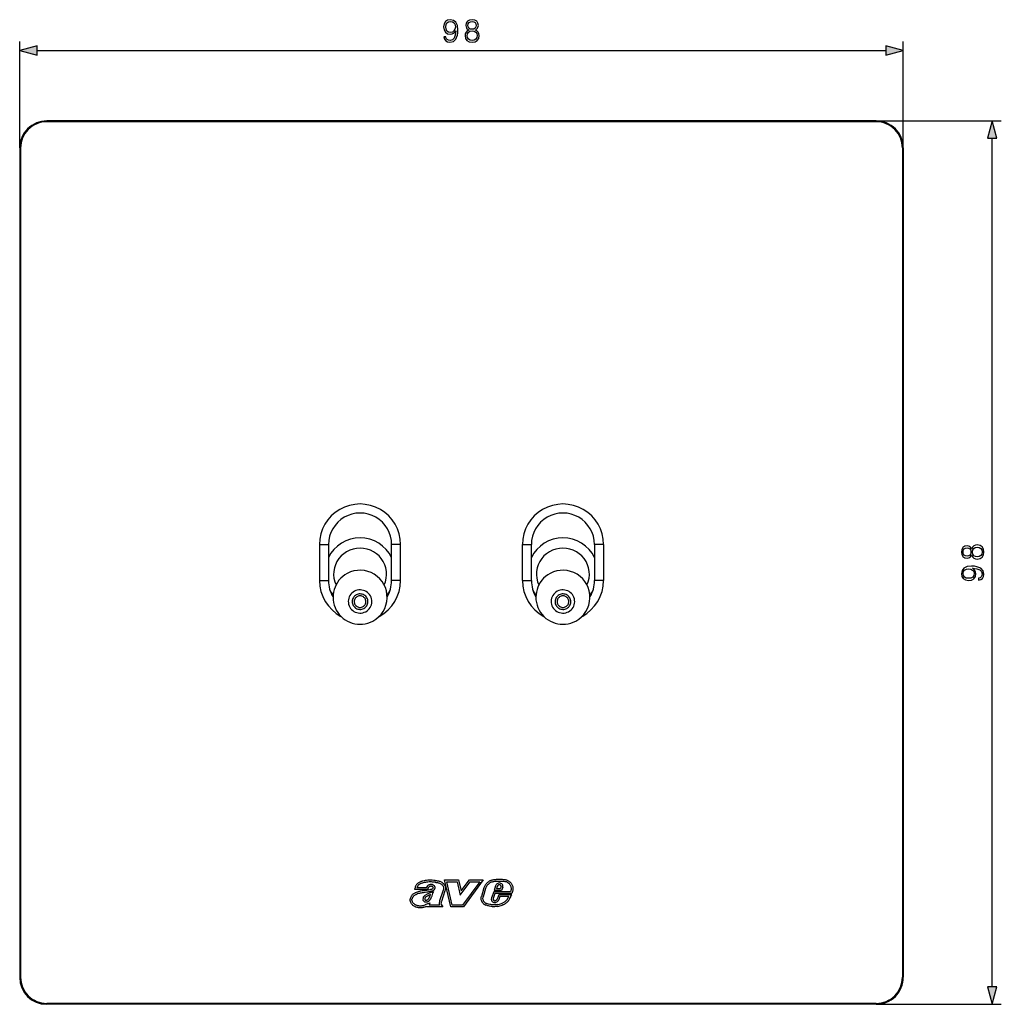
# Model space of a CAD drawing. Extents: x 0 to 420, y 0 to 297.
# Drawn here: x 91 to 200, y 73 to 182 of the extents above; entities that cross this region are included whole.
import ezdxf

# ---------------------------------------------------------------- set-up
doc = ezdxf.new("R2010")
doc.units = 0
doc.layers.get('0').update_dxf_attribs({"linetype": 'CONTINUOUS'})

msp = doc.modelspace()

# ---------------------------------------------------------------- linework, layer by layer
at = {"color": 7}
for p, q in [((91.440514, 167.588623), (91.440514, 179.382599)), ((189.440521, 167.588623), (189.440521, 179.382599)), ((93.372368, 178.382599), (187.508667, 178.382599)), ((94.440514, 170.588623), (94.440514, 170.488617)), ((186.440521, 170.588623), (94.440514, 170.588623)), ((186.440521, 170.488617), (94.440514, 170.488617)), ((186.440521, 170.588623), (200.309631, 170.588623)), ((186.440521, 170.588623), (186.440521, 170.488617)), ((199.309631, 74.520477), (199.309631, 168.656769)), ((91.440514, 167.588623), (91.540512, 167.588623)), ((91.440514, 167.588623), (91.440514, 75.588623)), ((91.540512, 167.588623), (91.540512, 75.588623)), ((189.440521, 167.588623), (189.340515, 167.588623)), ((189.340515, 167.588623), (189.340515, 75.588623)), ((189.440521, 167.588623), (189.440521, 75.588623)), ((124.690514, 123.588623), (124.690514, 119.588623)), ((124.690514, 123.588623), (125.690514, 123.588623)), ((125.690514, 123.588623), (125.690514, 119.588623)), ((132.690521, 119.588623), (132.690521, 123.588623)), ((133.690521, 123.588623), (132.690521, 123.588623)), ((133.690521, 119.588623), (133.690521, 123.588623)), ((147.190521, 123.588623), (148.190521, 123.588623)), ((147.190521, 119.588623), (147.190521, 123.588623)), ((148.190521, 119.588623), (148.190521, 123.588623)), ((155.190521, 123.588623), (155.190521, 119.588623)), ((156.190521, 123.588623), (155.190521, 123.588623)), ((156.190521, 123.588623), (156.190521, 119.588623)), ((124.690514, 119.588623), (125.690514, 119.588623)), ((133.690521, 119.588623), (132.690521, 119.588623)), ((147.190521, 119.588623), (148.190521, 119.588623)), ((156.190521, 119.588623), (155.190521, 119.588623)), ((137.52327, 86.321152), (137.525421, 86.320999)), ((139.241272, 83.388626), (138.563004, 86.388481)), ((138.563004, 86.388481), (140.113266, 86.388481)), ((140.113266, 86.388481), (140.399414, 85.172539)), ((140.399414, 85.172539), (141.320496, 86.388626)), ((142.851868, 86.388626), (140.644852, 83.388626)), ((141.320496, 86.388626), (142.851868, 86.388626)), ((145.632492, 86.293312), (145.634186, 86.292496)), ((135.262894, 85.430359), (135.239929, 85.311409)), ((136.691513, 85.311409), (135.239929, 85.311409)), ((136.535706, 85.511414), (135.490692, 85.511414)), ((136.70842, 85.390511), (136.691513, 85.311409)), ((136.818695, 85.587067), (136.81752, 85.585899)), ((137.264404, 85.614021), (137.261597, 85.615784)), ((137.315735, 85.514908), (137.316025, 85.516289)), ((137.491409, 85.65126), (137.4935, 85.647141)), ((137.50914, 86.121643), (137.507355, 86.121773)), ((138.41156, 85.247543), (138.0177, 84.058037)), ((138.414856, 85.254097), (138.41156, 85.247543)), ((138.813278, 86.188477), (139.954865, 86.188477)), ((139.401108, 83.588623), (138.813278, 86.188477)), ((139.954865, 86.188477), (140.302124, 84.712845)), ((140.302124, 84.712845), (141.419891, 86.188622)), ((142.456436, 86.188622), (140.543701, 83.588623)), ((141.419891, 86.188622), (142.456436, 86.188622)), ((142.920105, 85.502495), (142.648346, 84.548271)), ((143.111938, 85.445908), (142.840698, 84.493492)), ((144.216751, 85.732201), (144.05394, 85.199249)), ((144.869644, 85.199249), (144.05394, 85.199249)), ((144.407486, 85.672028), (144.324158, 85.399246)), ((144.738281, 85.399246), (144.324158, 85.399246)), ((144.545471, 85.826851), (144.544495, 85.826378)), ((144.600433, 86.046432), (144.603043, 86.046677)), ((144.834015, 85.620445), (144.738281, 85.399246)), ((145.029648, 85.568901), (144.869644, 85.199249)), ((144.97226, 85.863197), (144.973846, 85.860794)), ((145.031372, 85.583405), (145.029648, 85.568901)), ((134.747604, 84.267731), (134.747559, 84.26712)), ((134.946686, 84.248573), (134.946594, 84.247536)), ((135.509628, 85.017891), (135.511276, 85.018448)), ((135.573059, 84.828217), (135.572098, 84.827896)), ((136.188812, 84.411644), (136.18988, 84.415634)), ((136.369415, 84.248924), (136.369507, 84.246056)), ((136.414764, 84.159607), (136.419495, 84.157852)), ((136.54631, 84.14653), (136.549332, 84.147087)), ((137.149475, 85.031647), (137.372208, 85.120583)), ((137.278625, 84.899765), (137.372208, 85.120583)), ((138.599121, 85.177704), (138.208099, 83.996811)), ((142.647705, 84.545906), (142.648315, 84.548279)), ((143.764267, 84.388245), (143.76535, 84.391525)), ((144.015915, 85.07235), (143.765396, 84.39151)), ((144.155441, 84.872353), (143.954285, 84.325684)), ((145.88974, 85.07235), (144.015915, 85.07235)), ((146.035065, 84.872353), (144.155441, 84.872353)), ((144.339096, 84.180466), (144.39679, 84.267494)), ((144.564087, 84.731323), (144.39679, 84.267494)), ((144.504059, 84.067329), (144.576782, 84.177025)), ((146.012817, 84.731323), (144.564087, 84.731323)), ((144.704559, 84.531319), (144.576782, 84.177025)), ((145.674286, 84.531319), (144.704559, 84.531319)), ((145.446533, 84.148521), (145.448151, 84.150513)), ((145.927094, 84.581627), (146.012817, 84.731323)), ((146.057922, 84.940559), (146.035065, 84.872353)), ((136.227646, 84.052208), (136.225174, 84.054977)), ((136.471832, 83.942123), (136.468292, 83.942276)), ((136.616547, 83.481087), (136.585724, 83.388618)), ((138.360809, 83.388618), (136.585724, 83.388618)), ((136.721313, 83.987671), (136.719315, 83.986832)), ((136.745071, 83.756447), (136.946564, 83.838722)), ((136.946564, 83.838722), (136.863205, 83.588615)), ((137.994873, 83.588615), (136.863205, 83.588615)), ((137.993912, 83.590897), (137.99295, 83.593147)), ((138.017166, 84.056396), (138.017685, 84.058044)), ((138.180237, 83.891289), (138.179977, 83.890106)), ((138.210724, 83.608887), (138.360809, 83.388618)), ((140.644852, 83.388626), (139.241272, 83.388626)), ((140.543701, 83.588623), (139.401108, 83.588623)), ((142.925171, 83.709839), (142.923981, 83.710663)), ((143.214951, 83.782356), (143.216675, 83.781708)), ((143.887817, 83.950348), (143.882751, 83.954247)), ((144.065628, 84.080696), (144.068237, 84.079948)), ((144.161682, 83.874252), (144.156326, 83.873436)), ((144.220917, 84.098083), (144.228012, 84.101234)), ((144.426697, 83.983261), (144.421204, 83.978622)), ((144.430878, 83.444962), (144.428818, 83.444641)), ((144.969971, 83.600258), (144.967667, 83.599213)), ((145.600281, 84.020615), (145.601242, 84.021782)), ((91.440514, 75.588623), (91.540512, 75.588623)), ((189.440521, 75.588623), (189.340515, 75.588623)), ((186.440521, 72.688622), (94.440514, 72.688622)), ((94.440514, 72.588623), (94.440514, 72.688622)), ((186.440521, 72.588623), (94.440514, 72.588623)), ((186.440521, 72.588623), (186.440521, 72.688622)), ((186.440521, 72.588623), (200.309631, 72.588623))]:
    msp.add_line(p, q, dxfattribs=at)
for points in [[(138.698853, 179.928497), (138.486755, 179.928497), (138.552826, 179.667725), (138.691895, 179.473007), (138.89357, 179.354797), (139.157837, 179.313065), (139.536835, 179.399994), (139.814987, 179.657288), (139.985367, 180.08844), (140.0271, 180.363129), (140.044479, 180.683014), (139.988846, 181.1698), (139.828903, 181.524475), (139.564636, 181.740051), (139.209991, 181.813065), (138.897049, 181.753952), (138.660614, 181.597488), (138.511093, 181.343658), (138.458939, 181.016815), (138.507614, 180.676071), (138.657135, 180.422241), (138.886627, 180.262299), (139.189117, 180.206665), (139.390793, 180.227539), (139.561157, 180.300537), (139.700256, 180.415283), (139.808044, 180.575226), (139.75589, 180.105835), (139.634186, 179.768555), (139.439468, 179.563416), (139.175217, 179.497345), (138.990936, 179.525177), (138.848373, 179.608612), (138.751007, 179.740753)], [(138.695374, 181.027252), (138.726669, 181.281067), (138.830994, 181.472321), (138.994415, 181.587067), (139.227371, 181.628784), (139.446426, 181.583588), (139.613327, 181.454926), (139.721115, 181.253265), (139.759354, 180.992493), (139.717636, 180.749084), (139.606369, 180.561325), (139.435989, 180.432678), (139.220413, 180.390961), (138.997879, 180.432678), (138.830994, 180.554382), (138.730148, 180.752563)], [(141.25032, 180.669113), (141.072998, 180.568283), (140.940857, 180.42572), (140.857407, 180.248383), (140.82959, 180.046722), (140.881744, 179.744217), (141.038223, 179.511261), (141.285095, 179.365219), (141.615417, 179.313065), (141.942261, 179.365219), (142.189117, 179.511261), (142.345581, 179.740753), (142.401215, 180.046722), (142.369934, 180.248383), (142.289963, 180.42572), (142.154358, 180.568283), (141.980499, 180.669113), (142.227371, 180.884689), (142.310822, 181.187195), (142.262146, 181.441025), (142.123062, 181.639221), (141.904007, 181.767853), (141.615417, 181.813065), (141.323334, 181.767853), (141.104279, 181.639221), (140.96521, 181.441025), (140.919998, 181.187195), (140.999969, 180.884689)], [(141.156433, 181.180237), (141.18425, 181.364532), (141.274658, 181.50708), (141.4207, 181.594009), (141.615417, 181.628784), (141.806641, 181.594009), (141.952682, 181.50708), (142.043091, 181.364532), (142.074371, 181.180237), (142.043091, 181.002914), (141.952682, 180.86731), (141.81012, 180.78038), (141.615417, 180.752563), (141.417221, 180.78038), (141.274658, 180.86731), (141.18425, 181.002914)], [(141.06604, 180.039764), (141.1008, 180.262299), (141.208588, 180.429199), (141.382446, 180.530029), (141.615417, 180.568283), (141.844894, 180.530029), (142.015274, 180.429199), (142.126541, 180.265778), (142.16478, 180.057159), (142.123062, 179.827667), (142.011795, 179.65033), (141.837936, 179.535599), (141.615417, 179.497345), (141.392883, 179.535599), (141.219025, 179.65033), (141.104279, 179.820709)], [(93.372368, 178.900238), (91.440514, 178.382599), (93.372368, 177.86496)], [(187.508667, 177.86496), (189.440521, 178.382599), (187.508667, 178.900238)], [(199.827271, 168.656769), (199.309631, 170.588623), (198.791992, 168.656769)], [(197.023117, 122.39843), (197.123947, 122.2211), (197.26651, 122.088974), (197.443848, 122.005524), (197.645508, 121.977707), (197.948013, 122.029861), (198.180969, 122.186325), (198.327011, 122.433197), (198.379166, 122.763519), (198.327011, 123.090363), (198.180969, 123.337234), (197.951477, 123.493698), (197.645508, 123.549332), (197.443848, 123.518036), (197.26651, 123.438065), (197.123947, 123.30246), (197.023117, 123.128609), (196.807541, 123.375481), (196.505035, 123.458923), (196.251221, 123.410248), (196.053009, 123.271164), (195.924377, 123.052109), (195.879166, 122.763519), (195.924377, 122.471451), (196.053009, 122.252396), (196.251221, 122.113312), (196.505035, 122.068108), (196.807541, 122.148079)], [(196.511993, 122.30455), (196.327698, 122.332367), (196.18515, 122.422768), (196.098221, 122.568802), (196.063446, 122.763519), (196.098221, 122.954758), (196.18515, 123.100792), (196.327698, 123.191193), (196.511993, 123.222488), (196.689316, 123.191193), (196.824921, 123.100792), (196.91185, 122.958237), (196.939667, 122.763519), (196.91185, 122.565323), (196.824921, 122.422768), (196.689316, 122.332367)], [(197.652466, 122.214142), (197.429932, 122.248917), (197.263031, 122.356705), (197.162201, 122.530556), (197.123947, 122.763519), (197.162201, 122.993004), (197.263031, 123.163376), (197.426453, 123.274643), (197.635071, 123.312897), (197.864563, 123.271164), (198.041901, 123.159904), (198.156631, 122.986053), (198.194885, 122.763519), (198.156631, 122.540985), (198.041901, 122.367134), (197.871521, 122.252396)], [(197.763733, 119.84697), (197.763733, 119.634872), (198.024506, 119.700928), (198.219223, 119.840012), (198.337433, 120.041687), (198.379166, 120.305939), (198.292236, 120.684937), (198.034943, 120.963104), (197.60379, 121.133476), (197.329102, 121.175201), (197.009216, 121.192581), (196.52243, 121.136948), (196.167755, 120.977005), (195.952179, 120.712753), (195.879166, 120.358093), (195.938278, 120.045158), (196.094742, 119.808716), (196.348572, 119.65921), (196.675415, 119.607056), (197.016159, 119.655731), (197.269989, 119.805237), (197.429932, 120.034729), (197.485565, 120.337234), (197.464691, 120.538895), (197.391693, 120.709274), (197.276947, 120.848358), (197.117004, 120.956146), (197.586395, 120.903992), (197.923676, 120.782295), (198.128815, 120.587578), (198.194885, 120.323318), (198.167053, 120.139038), (198.083618, 119.996475), (197.951477, 119.899124)], [(196.664978, 119.843491), (196.411163, 119.874786), (196.21991, 119.979095), (196.105164, 120.142517), (196.063446, 120.375473), (196.108643, 120.594528), (196.237305, 120.761429), (196.438965, 120.869217), (196.699738, 120.907471), (196.943146, 120.865738), (197.130905, 120.754478), (197.259552, 120.584106), (197.30127, 120.368523), (197.259552, 120.145996), (197.137848, 119.979095), (196.939667, 119.878265)], [(129.817444, 116.143204), (129.961884, 116.233459), (130.093109, 116.341522), (130.208893, 116.465515), (130.307251, 116.603333), (130.386505, 116.752594), (130.445282, 116.910797), (130.482605, 117.075195), (130.497833, 117.242981), (130.490662, 117.411285), (130.461273, 117.577225), (130.410126, 117.737976), (130.338104, 117.890778), (130.24646, 118.03299), (130.136749, 118.162231), (130.010834, 118.27626), (129.87088, 118.373138), (129.719299, 118.451172), (129.558685, 118.509064), (129.391754, 118.545822), (129.221375, 118.560806), (129.050476, 118.553757), (128.881958, 118.524811), (128.71875, 118.474426), (128.563599, 118.403519), (128.419159, 118.313263), (128.287933, 118.2052), (128.17215, 118.081207), (128.073792, 117.94339), (127.994545, 117.794128), (127.935738, 117.635925), (127.89843, 117.471527), (127.883217, 117.303741), (127.890373, 117.135437), (127.919777, 116.969498), (127.970924, 116.808746), (128.042938, 116.655945), (128.134583, 116.513733), (128.244293, 116.384491), (128.370209, 116.270462), (128.510132, 116.173584), (128.661713, 116.095551), (128.822357, 116.037659), (128.989288, 116.0009), (129.159668, 115.985916), (129.330566, 115.992966), (129.499054, 116.021912), (129.662292, 116.072296)], [(129.608459, 116.502563), (129.704742, 116.562729), (129.792236, 116.634766), (129.869446, 116.717438), (129.934998, 116.809296), (129.987854, 116.908813), (130.027039, 117.014282), (130.05191, 117.123871), (130.062042, 117.235748), (130.057281, 117.347931), (130.037689, 117.458572), (130.003571, 117.565735), (129.955566, 117.667603), (129.89447, 117.762421), (129.82132, 117.848572), (129.737396, 117.924591), (129.644104, 117.989166), (129.54306, 118.041199), (129.435944, 118.079803), (129.324677, 118.104309), (129.21109, 118.114288), (129.097168, 118.109589), (128.984802, 118.090302), (128.876007, 118.056702), (128.772552, 118.00943), (128.67627, 117.949265), (128.588806, 117.877228), (128.511597, 117.794556), (128.446045, 117.702698), (128.393188, 117.60318), (128.354004, 117.497711), (128.329132, 117.388123), (128.31897, 117.276245), (128.323761, 117.164062), (128.343353, 117.053421), (128.377441, 116.946259), (128.425446, 116.844391), (128.486572, 116.749573), (128.559692, 116.663422), (128.643646, 116.587402), (128.736938, 116.522827), (128.837982, 116.470795), (128.945068, 116.43219), (129.056366, 116.407684), (129.169952, 116.397705), (129.283875, 116.402405), (129.39621, 116.421692), (129.505035, 116.455292)], [(152.317444, 116.143204), (152.461884, 116.233459), (152.593109, 116.341522), (152.708893, 116.465515), (152.807251, 116.603333), (152.886505, 116.752594), (152.945282, 116.910797), (152.982605, 117.075195), (152.997833, 117.242981), (152.990662, 117.411285), (152.961273, 117.577225), (152.910126, 117.737976), (152.838104, 117.890778), (152.74646, 118.03299), (152.636749, 118.162231), (152.510834, 118.27626), (152.37088, 118.373138), (152.219299, 118.451172), (152.058685, 118.509064), (151.891754, 118.545822), (151.721375, 118.560806), (151.550476, 118.553757), (151.381958, 118.524811), (151.21875, 118.474426), (151.063599, 118.403519), (150.919159, 118.313263), (150.787933, 118.2052), (150.67215, 118.081207), (150.573792, 117.94339), (150.494537, 117.794128), (150.43573, 117.635925), (150.398438, 117.471527), (150.383209, 117.303741), (150.390381, 117.135437), (150.419769, 116.969498), (150.470917, 116.808746), (150.542938, 116.655945), (150.634583, 116.513733), (150.744293, 116.384491), (150.870209, 116.270462), (151.010132, 116.173584), (151.161713, 116.095551), (151.322357, 116.037659), (151.489288, 116.0009), (151.659668, 115.985916), (151.830566, 115.992966), (151.999054, 116.021912), (152.162292, 116.072296)], [(152.108459, 116.502563), (152.204742, 116.562729), (152.292236, 116.634766), (152.369446, 116.717438), (152.434998, 116.809296), (152.487854, 116.908813), (152.527039, 117.014282), (152.55191, 117.123871), (152.562042, 117.235748), (152.557281, 117.347931), (152.537689, 117.458572), (152.503571, 117.565735), (152.455566, 117.667603), (152.39447, 117.762421), (152.32132, 117.848572), (152.237396, 117.924591), (152.144104, 117.989166), (152.04306, 118.041199), (151.935944, 118.079803), (151.824677, 118.104309), (151.71109, 118.114288), (151.597168, 118.109589), (151.484802, 118.090302), (151.376007, 118.056702), (151.272552, 118.00943), (151.17627, 117.949265), (151.088806, 117.877228), (151.011597, 117.794556), (150.946045, 117.702698), (150.893188, 117.60318), (150.854004, 117.497711), (150.829132, 117.388123), (150.81897, 117.276245), (150.823761, 117.164062), (150.843353, 117.053421), (150.877441, 116.946259), (150.925446, 116.844391), (150.986572, 116.749573), (151.059692, 116.663422), (151.143646, 116.587402), (151.236938, 116.522827), (151.337982, 116.470795), (151.445068, 116.43219), (151.556366, 116.407684), (151.669952, 116.397705), (151.783875, 116.402405), (151.89621, 116.421692), (152.005035, 116.455292)], [(198.791992, 74.520477), (199.309631, 72.588623), (199.827271, 74.520477)]]:
    msp.add_lwpolyline(points, close=True, dxfattribs=at)
for points in [[(132.690582, 122.160233), (132.420288, 122.625366), (132.08667, 123.048767), (131.696289, 123.422119), (131.256775, 123.738113), (130.776733, 123.990555), (130.265594, 124.1745), (129.733398, 124.286316), (129.190552, 124.323853), (128.647705, 124.286331), (128.115479, 124.1745), (127.604362, 123.99057), (127.124336, 123.738144), (126.684792, 123.42215), (126.294411, 123.048798), (125.960777, 122.625412), (125.690483, 122.160278)], [(155.190582, 122.160233), (154.920288, 122.625366), (154.58667, 123.048767), (154.196289, 123.422119), (153.756775, 123.738113), (153.276733, 123.990555), (152.765594, 124.1745), (152.233398, 124.286316), (151.690552, 124.323853), (151.147705, 124.286331), (150.615479, 124.1745), (150.10437, 123.99057), (149.624329, 123.738144), (149.184784, 123.42215), (148.794403, 123.048798), (148.460785, 122.625412), (148.190491, 122.160278)], [(131.858978, 119.113129), (131.996399, 119.47261), (132.084167, 119.846893), (132.120667, 120.229309), (132.105286, 120.613129), (132.0383, 120.991547), (131.920898, 121.357849), (131.755157, 121.705566), (131.543976, 122.028503), (131.291138, 122.320999), (131.001129, 122.57785), (130.679047, 122.794495), (130.330597, 122.967102), (129.961975, 123.092621), (129.579681, 123.168839), (129.190491, 123.194397), (128.801331, 123.168823), (128.419037, 123.092621), (128.050415, 122.967087), (127.701973, 122.794464), (127.37989, 122.57782), (127.089867, 122.320984), (126.837044, 122.028488), (126.625877, 121.705536), (126.460121, 121.357819), (126.34272, 120.991516), (126.275734, 120.613098), (126.260384, 120.229279), (126.296883, 119.846863), (126.384636, 119.47258), (126.522072, 119.113098)], [(154.358978, 119.113129), (154.496399, 119.47261), (154.584167, 119.846893), (154.620667, 120.229309), (154.605286, 120.613129), (154.5383, 120.991547), (154.420898, 121.357849), (154.255157, 121.705566), (154.043976, 122.028503), (153.791138, 122.320999), (153.501129, 122.57785), (153.179047, 122.794495), (152.830597, 122.967102), (152.461975, 123.092621), (152.079681, 123.168839), (151.690491, 123.194397), (151.301331, 123.168823), (150.919037, 123.092621), (150.550415, 122.967087), (150.201965, 122.794464), (149.879883, 122.57782), (149.589874, 122.320984), (149.337036, 122.028488), (149.125885, 121.705536), (148.960114, 121.357819), (148.842712, 120.991516), (148.775726, 120.613098), (148.760376, 120.229279), (148.796875, 119.846863), (148.884644, 119.47258), (149.022064, 119.113098)], [(125.852516, 118.53598), (125.887825, 118.478806), (125.924171, 118.422241), (125.961494, 118.366302), (125.999794, 118.311035), (126.039101, 118.256424), (126.079353, 118.202499), (126.120552, 118.149277), (126.162697, 118.096771), (126.205757, 118.044998)], [(132.175201, 118.044907), (132.218292, 118.096695), (132.260437, 118.149216), (132.301666, 118.202454), (132.341919, 118.256393), (132.381226, 118.31102), (132.419556, 118.366318), (132.456879, 118.422272), (132.493225, 118.478851), (132.528564, 118.536041)], [(148.352509, 118.53598), (148.387817, 118.478806), (148.424164, 118.422241), (148.461487, 118.366302), (148.499786, 118.311035), (148.539093, 118.256424), (148.579346, 118.202499), (148.620544, 118.149277), (148.662689, 118.096771), (148.70575, 118.044998)], [(154.675201, 118.044907), (154.718292, 118.096695), (154.760437, 118.149216), (154.801666, 118.202454), (154.841919, 118.256393), (154.881226, 118.31102), (154.919556, 118.366318), (154.956879, 118.422272), (154.993225, 118.478851), (155.028564, 118.536041)], [(129.83728, 117.192322), (129.840149, 117.277756), (129.83139, 117.362793), (129.811249, 117.445953), (129.779999, 117.525696), (129.738251, 117.600647), (129.686768, 117.669434), (129.626404, 117.730865), (129.558258, 117.783813), (129.483582, 117.827362), (129.403656, 117.860733), (129.319946, 117.883301), (129.233917, 117.894684), (129.147125, 117.894684), (129.061096, 117.883301), (128.977386, 117.860733), (128.897461, 117.827362), (128.822784, 117.783813), (128.754639, 117.730865), (128.694275, 117.669434), (128.642761, 117.600647), (128.601013, 117.525696), (128.569794, 117.445953), (128.549622, 117.362793), (128.540894, 117.277756), (128.543732, 117.192322)], [(128.543732, 117.192322), (128.558136, 117.107971), (128.583832, 117.026245), (128.620361, 116.948624), (128.667053, 116.876495), (128.723114, 116.811142), (128.787537, 116.753738), (128.859131, 116.705307), (128.936676, 116.666718), (129.018707, 116.638641), (129.103851, 116.621582), (129.190521, 116.615875), (129.277191, 116.621582), (129.362305, 116.638641), (129.444366, 116.666718), (129.521912, 116.705307), (129.593506, 116.753738), (129.657898, 116.811142), (129.713959, 116.876495), (129.760681, 116.948624), (129.797211, 117.026245), (129.822906, 117.107971), (129.83728, 117.192322)], [(152.33728, 117.192322), (152.340149, 117.277756), (152.33139, 117.362793), (152.311249, 117.445953), (152.279999, 117.525696), (152.238251, 117.600647), (152.186768, 117.669434), (152.126404, 117.730865), (152.058258, 117.783813), (151.983582, 117.827362), (151.903656, 117.860733), (151.819946, 117.883301), (151.733917, 117.894684), (151.647125, 117.894684), (151.561096, 117.883301), (151.477386, 117.860733), (151.397461, 117.827362), (151.322784, 117.783813), (151.254639, 117.730865), (151.194275, 117.669434), (151.142761, 117.600647), (151.101013, 117.525696), (151.069794, 117.445953), (151.049622, 117.362793), (151.040894, 117.277756), (151.043732, 117.192322)], [(151.043732, 117.192322), (151.058136, 117.107971), (151.083832, 117.026245), (151.120361, 116.948624), (151.167053, 116.876495), (151.223114, 116.811142), (151.287537, 116.753738), (151.359131, 116.705307), (151.436676, 116.666718), (151.518707, 116.638641), (151.603851, 116.621582), (151.690521, 116.615875), (151.777191, 116.621582), (151.862305, 116.638641), (151.944366, 116.666718), (152.021912, 116.705307), (152.093506, 116.753738), (152.157898, 116.811142), (152.213959, 116.876495), (152.260681, 116.948624), (152.297211, 117.026245), (152.322906, 117.107971), (152.33728, 117.192322)], [(137.52327, 86.321152), (137.468704, 86.325531), (137.358002, 86.336731), (137.186478, 86.353821), (137.099762, 86.359947), (137.012589, 86.363411), (136.926331, 86.363762), (136.839828, 86.360901), (136.703125, 86.350227), (136.564667, 86.333099), (136.426025, 86.311188), (136.289566, 86.285736), (136.156281, 86.256584), (136.079803, 86.237206), (136.002823, 86.215134), (135.943008, 86.195755), (135.883057, 86.173935), (135.814636, 86.145416), (135.747375, 86.11274), (135.682236, 86.075523), (135.620178, 86.033554), (135.562073, 85.986786), (135.508728, 85.935417), (135.460846, 85.880188), (135.418335, 85.821487), (135.381088, 85.759949), (135.34874, 85.696182), (135.330185, 85.653831), (135.313416, 85.61084), (135.297577, 85.564873), (135.283615, 85.518288), (135.262894, 85.430359)], [(137.525421, 86.320976), (137.676865, 86.308434), (137.741684, 86.301582), (137.807022, 86.292351), (137.879028, 86.27858), (137.950775, 86.26033), (138.027267, 86.235138), (138.101624, 86.204369), (138.173401, 86.168419), (138.242432, 86.127716), (138.308685, 86.082535), (138.371918, 86.032745), (138.432999, 85.976379), (138.461868, 85.945938), (138.489426, 85.91394), (138.523865, 85.868919), (138.555328, 85.821289), (138.583435, 85.771255), (138.612213, 85.708427), (138.635025, 85.643082), (138.651337, 85.575859), (138.660706, 85.507431), (138.662796, 85.438469), (138.657608, 85.371124), (138.645264, 85.304657), (138.625916, 85.239807), (138.599945, 85.177307)], [(144.276978, 86.415161), (144.145187, 86.407433), (144.078979, 86.401878), (143.979401, 86.390137), (143.897202, 86.376396), (143.815155, 86.358147), (143.733856, 86.33477), (143.687424, 86.318665), (143.641846, 86.300636), (143.582626, 86.273544), (143.525421, 86.243027), (143.470245, 86.209213), (143.430206, 86.181824), (143.391266, 86.152824), (143.316559, 86.090652), (143.238037, 86.015915), (143.164948, 85.936424), (143.130554, 85.894806), (143.097702, 85.851799), (143.056442, 85.792122), (143.018402, 85.729614), (142.983948, 85.664307), (142.948914, 85.584824), (142.920105, 85.502487)], [(145.634186, 86.29248), (145.691345, 86.260765), (145.745575, 86.224571), (145.796783, 86.184349), (145.844803, 86.140572), (145.874985, 86.109627), (145.903687, 86.077423), (145.956482, 86.009644), (145.999893, 85.943253), (146.037979, 85.873711), (146.070526, 85.801521), (146.097351, 85.727287), (146.11821, 85.651642), (146.132996, 85.575043), (146.142349, 85.489357), (146.144562, 85.403053), (146.140182, 85.316589), (146.129852, 85.230553), (146.11438, 85.145584), (146.094498, 85.06218), (146.077133, 85.000839), (146.057922, 84.940559)], [(137.507355, 86.121773), (137.414917, 86.12973), (137.234131, 86.148621), (137.101227, 86.159523), (137.035355, 86.162682), (136.969711, 86.163971), (136.904114, 86.163261), (136.838348, 86.160522), (136.707581, 86.149574), (136.573837, 86.13237), (136.438736, 86.110413), (136.305298, 86.084801), (136.176132, 86.055511), (136.105347, 86.036789), (136.036041, 86.015938), (135.976349, 85.995407), (135.918152, 85.972458), (135.858032, 85.944839), (135.800537, 85.913589), (135.768784, 85.893692), (135.738297, 85.872375), (135.709167, 85.849564), (135.681488, 85.825195), (135.646942, 85.790253), (135.615143, 85.752495), (135.586136, 85.712021), (135.566177, 85.680008), (135.547729, 85.646721), (135.516541, 85.580208), (135.490692, 85.511414)], [(137.047592, 85.333229), (136.986511, 85.313637), (136.924591, 85.295921), (136.798569, 85.265556), (136.659531, 85.239075), (136.565765, 85.224258), (136.376205, 85.198776), (136.184387, 85.174568), (136.087112, 85.161049), (135.941269, 85.136887), (135.866913, 85.121849), (135.793762, 85.104713), (135.721893, 85.08535), (135.65094, 85.063919), (135.580551, 85.041061), (135.511276, 85.018433)], [(137.370392, 85.783691), (137.311661, 85.818764), (137.280838, 85.834015), (137.249161, 85.847511), (137.205719, 85.862518), (137.161163, 85.873856), (137.115707, 85.881287), (137.060455, 85.884857), (137.004944, 85.882469), (136.949753, 85.874115), (136.895538, 85.859924), (136.842957, 85.840157), (136.784164, 85.810295), (136.75589, 85.792595), (136.728745, 85.773209), (136.703369, 85.75264), (136.679306, 85.730492)], [(137.261612, 85.615837), (137.211212, 85.645584), (137.185425, 85.657593), (137.159241, 85.667526), (137.123871, 85.677383), (137.088043, 85.683212), (137.05191, 85.684921), (137.00946, 85.681625), (136.967361, 85.672684), (136.926285, 85.658279), (136.887115, 85.638802), (136.850845, 85.614807), (136.818695, 85.587067)], [(137.047791, 85.333298), (137.111298, 85.355774), (137.141541, 85.367798), (137.184692, 85.387665), (137.214844, 85.404358), (137.242493, 85.422607), (137.261475, 85.437447), (137.278107, 85.452797), (137.296097, 85.473595), (137.308716, 85.494324), (137.315735, 85.514908)], [(137.111847, 85.143837), (137.186951, 85.170601), (137.224533, 85.185776), (137.280609, 85.21199), (137.336548, 85.244225), (137.363922, 85.263062), (137.390594, 85.284012), (137.430115, 85.321693), (137.448364, 85.342964), (137.46521, 85.365929), (137.484848, 85.399124), (137.500488, 85.435051), (137.511353, 85.473213)], [(137.509506, 86.121597), (137.586273, 86.115311), (137.661026, 86.109039), (137.727051, 86.101852), (137.791595, 86.092094), (137.857986, 86.078148), (137.922791, 86.059799), (137.998749, 86.031258), (138.072601, 85.995514), (138.143768, 85.953316), (138.210938, 85.905769), (138.242523, 85.880226), (138.272552, 85.853493), (138.31694, 85.80809), (138.356598, 85.759041), (138.390961, 85.706505), (138.419388, 85.65097), (138.441193, 85.593155), (138.455322, 85.536041), (138.46225, 85.478287), (138.4617, 85.420601), (138.453552, 85.363625), (138.437881, 85.307953), (138.414856, 85.254097)], [(144.286652, 86.215393), (144.157837, 86.207817), (144.094498, 86.202454), (144.001068, 86.191231), (143.911499, 86.175331), (143.824158, 86.153374), (143.781494, 86.139809), (143.739624, 86.124397), (143.663773, 86.090279), (143.591644, 86.049301), (143.523056, 86.001839), (143.457672, 85.948647), (143.395355, 85.890663), (143.333588, 85.825531), (143.276489, 85.756622), (143.22496, 85.684158), (143.201569, 85.646606), (143.179871, 85.60817), (143.153778, 85.555565), (143.131073, 85.50145), (143.111954, 85.4459)], [(145.546295, 86.112808), (145.577789, 86.095642), (145.608353, 86.0765), (145.638214, 86.055267), (145.666992, 86.032249), (145.720825, 85.981636), (145.769714, 85.92543), (145.813217, 85.864594), (145.850967, 85.800041), (145.882629, 85.732613), (145.907913, 85.66304), (145.926636, 85.591934), (145.939087, 85.516403), (145.944382, 85.439537), (145.942932, 85.361481), (145.935287, 85.282623), (145.927841, 85.234238), (145.918488, 85.185883), (145.905212, 85.128937), (145.88974, 85.07235)], [(136.445618, 83.403938), (136.344971, 83.365913), (136.241409, 83.334328), (136.135559, 83.309792), (136.082062, 83.300385), (136.028336, 83.292984), (135.97554, 83.287766), (135.92276, 83.284622), (135.871017, 83.28363), (135.819397, 83.284737), (135.767456, 83.287979), (135.715622, 83.293327), (135.663895, 83.300713), (135.612228, 83.310051), (135.519714, 83.331314), (135.427383, 83.358337), (135.376968, 83.375946), (135.327255, 83.395752), (135.287476, 83.413666), (135.248505, 83.433319), (135.182129, 83.47245), (135.119171, 83.517113), (135.060028, 83.566635), (135.004974, 83.620193), (134.954147, 83.677193), (134.903717, 83.743172), (134.858826, 83.813263), (134.82016, 83.887329), (134.803406, 83.925797), (134.788452, 83.965187), (134.766724, 84.037453), (134.758347, 84.074631), (134.751801, 84.112404), (134.746231, 84.163513), (134.744659, 84.215195), (134.747543, 84.26712)], [(135.509628, 85.017891), (135.395142, 84.978264), (135.337585, 84.956184), (135.294556, 84.937965), (135.251831, 84.917984), (135.188812, 84.884239), (135.127792, 84.845779), (135.06102, 84.796013), (134.998627, 84.740753), (134.941132, 84.680222), (134.88916, 84.614655), (134.865448, 84.58007), (134.843353, 84.544357), (134.80954, 84.480751), (134.781265, 84.413528), (134.769531, 84.378159), (134.759811, 84.341827), (134.752502, 84.305351), (134.74765, 84.268158)], [(136.369019, 83.588692), (136.274307, 83.553139), (136.177246, 83.524239), (136.078613, 83.502594), (136.029007, 83.494705), (135.979263, 83.488876), (135.931061, 83.48526), (135.883087, 83.483719), (135.835526, 83.484268), (135.788284, 83.486923), (135.74118, 83.491653), (135.694092, 83.498398), (135.599258, 83.517632), (135.512375, 83.54129), (135.469681, 83.555176), (135.427994, 83.570549), (135.374481, 83.593643), (135.3237, 83.620132), (135.27562, 83.650398), (135.225159, 83.688354), (135.177216, 83.730835), (135.132202, 83.7771), (135.090881, 83.826317), (135.053879, 83.87793), (135.019592, 83.935493), (134.990906, 83.995857), (134.968399, 84.058472), (134.95285, 84.122253), (134.947906, 84.154701), (134.94516, 84.18689), (134.944717, 84.217522), (134.946594, 84.247536)], [(135.571823, 84.827805), (135.456543, 84.787598), (135.401688, 84.766022), (135.361938, 84.748566), (135.323425, 84.729713), (135.267914, 84.698288), (135.21521, 84.662666), (135.160736, 84.61853), (135.110352, 84.569351), (135.064651, 84.51548), (135.024384, 84.457527), (135.006607, 84.427307), (134.990662, 84.396439), (134.969864, 84.347351), (134.95491, 84.297852), (134.946686, 84.248573)], [(137.111847, 85.143837), (137.004791, 85.110588), (136.896637, 85.082596), (136.787811, 85.059151), (136.667786, 85.037666), (136.587799, 85.025322), (136.427734, 85.0037), (136.266037, 84.983482), (136.184433, 84.972855), (136.062454, 84.954971), (135.950455, 84.934929), (135.841904, 84.910545), (135.777573, 84.893242), (135.713882, 84.874069), (135.573486, 84.828339)], [(136.22522, 84.055023), (136.212723, 84.071373), (136.201309, 84.090851), (136.190628, 84.114777), (136.18219, 84.140007), (136.174164, 84.176956), (136.171463, 84.199638), (136.16951, 84.241539)], [(136.64592, 84.81073), (136.554108, 84.765602), (136.507019, 84.740601), (136.43573, 84.698311), (136.382812, 84.661819), (136.331802, 84.620468), (136.287354, 84.577011), (136.266785, 84.553398), (136.24762, 84.528496), (136.22464, 84.49324), (136.2052, 84.455605), (136.189957, 84.415611)], [(136.73233, 84.630356), (136.644653, 84.587273), (136.601807, 84.564468), (136.539963, 84.527527), (136.496826, 84.497299), (136.457947, 84.464897), (136.42485, 84.430656), (136.399063, 84.395248), (136.389389, 84.377419), (136.382095, 84.359726)], [(136.646591, 84.173203), (136.667328, 84.183189), (136.687378, 84.195129), (136.72522, 84.22448), (136.760117, 84.260284), (136.780258, 84.285034), (136.7995, 84.311508), (136.825745, 84.35202), (136.850479, 84.394684)], [(136.721313, 83.987671), (136.771988, 84.012543), (136.818878, 84.04306), (136.861588, 84.078171), (136.88739, 84.10321), (136.911392, 84.129425), (136.939682, 84.164215), (136.965546, 84.199966), (136.997101, 84.248871), (137.025864, 84.298561)], [(137.026093, 84.298981), (137.076111, 84.396706), (137.121216, 84.49826), (137.13974, 84.54409), (137.17482, 84.635765), (137.278625, 84.899765)], [(142.923996, 83.71067), (142.876495, 83.748108), (142.832764, 83.789558), (142.792908, 83.834549), (142.757065, 83.882591), (142.73558, 83.915833), (142.715912, 83.950073), (142.697815, 83.985703), (142.681595, 84.022133), (142.656815, 84.090401), (142.638367, 84.160416), (142.626343, 84.231628), (142.620697, 84.303551), (142.621368, 84.375687), (142.62822, 84.44751), (142.636551, 84.497002), (142.647705, 84.545906)], [(143.0392, 83.874161), (142.996597, 83.908974), (142.957977, 83.948898), (142.923676, 83.993256), (142.893982, 84.04129), (142.865326, 84.101173), (142.843567, 84.16394), (142.828888, 84.228653), (142.821335, 84.294579), (142.820877, 84.361084), (142.827408, 84.427589), (142.840729, 84.493484)], [(144.889404, 83.78334), (145.033051, 83.850731), (145.103134, 83.886436), (145.154495, 83.914604), (145.204483, 83.944221), (145.272308, 83.989044), (145.335831, 84.037727), (145.394165, 84.090752), (145.421143, 84.119019), (145.446533, 84.148521)], [(145.448181, 84.150497), (145.476578, 84.18544), (145.503418, 84.222107), (145.5289, 84.260361), (145.553192, 84.300026), (145.594803, 84.374641), (145.62149, 84.426048), (145.674286, 84.531319)], [(145.601532, 84.022095), (145.636902, 84.065826), (145.6698, 84.111069), (145.710327, 84.173309), (145.747604, 84.237045), (145.782333, 84.301529), (145.831223, 84.397919), (145.89447, 84.522301), (145.927094, 84.581627)], [(136.745071, 83.756447), (136.602173, 83.694756), (136.492203, 83.643692), (136.410309, 83.606285), (136.369339, 83.588821)], [(144.428818, 83.444656), (144.324768, 83.43161), (144.219864, 83.42144), (144.114044, 83.415215), (144.033905, 83.413811), (143.952942, 83.415657), (143.889557, 83.419495), (143.825607, 83.425446), (143.754929, 83.434326), (143.684265, 83.445427), (143.551254, 83.471764), (143.422821, 83.503479), (143.350327, 83.52417), (143.2789, 83.546677), (143.211823, 83.569832), (143.145233, 83.594879)], [(144.399567, 83.642525), (144.296585, 83.629723), (144.193817, 83.620117), (144.0914, 83.614746), (144.014832, 83.614098), (143.938416, 83.616692), (143.877167, 83.621185), (143.815933, 83.627785), (143.693695, 83.64669), (143.572311, 83.672035), (143.451889, 83.70298), (143.333252, 83.739388), (143.216675, 83.781693)], [(144.969971, 83.600258), (145.070984, 83.646988), (145.121887, 83.671539), (145.198395, 83.710556), (145.255493, 83.741959), (145.31192, 83.775513), (145.390549, 83.827721), (145.465622, 83.885559), (145.501678, 83.917007), (145.536316, 83.950073), (145.568924, 83.984268), (145.599884, 84.020119)]]:
    msp.add_lwpolyline(points, dxfattribs=at)
for centre, radius, start, end in [((94.440514, 167.588623), 3, 90.000003, 180.000005), ((94.440514, 167.588623), 2.9, 90.000003, 180.000005), ((186.440521, 167.588623), 3, 360, 90.000003), ((186.440521, 167.588623), 2.9, 360, 90.000003), ((129.190521, 123.588623), 4.5, 0, 180.000005), ((151.690521, 123.588623), 4.5, 0, 180.000005), ((129.190521, 123.588623), 3.5, 360, 180.000005), ((151.690521, 123.588623), 3.5, 360, 180.000005), ((129.190521, 117.74221), 3, 118.280681, 298.280382), ((129.190521, 117.74221), 3, 298.280382, 118.280681), ((151.690521, 117.74221), 3, 118.280681, 298.280382), ((151.690521, 117.74221), 3, 298.280382, 118.280681), ((129.190521, 119.588623), 4.5, 180.000005, 241.904048), ((129.190521, 119.588623), 3.5, 180.000005, 211.011677), ((129.190521, 119.588623), 4.5, 298.095728, 360), ((129.190521, 119.588623), 3.5, 328.987441, 360), ((151.690521, 119.588623), 4.5, 180.000005, 241.904048), ((151.690521, 119.588623), 3.5, 180.000005, 211.011677), ((151.690521, 119.588623), 4.5, 298.095728, 360), ((151.690521, 119.588623), 3.5, 328.987441, 360), ((144.685333, 76.820168), 9.60368, 88.983431, 92.433483), ((144.803406, 82.677399), 3.745301, 82.187352, 89.199798), ((145.175507, 85.336342), 1.060478, 64.474308, 82.576454), ((137.080261, 85.311058), 0.580238, 133.709436, 159.800035), ((137.080261, 85.311058), 0.380238, 133.709436, 167.938069), ((137.193375, 85.50029), 0.134095, 26.862775, 58.009685), ((137.239929, 85.533073), 0.077942, 347.562296, 20.836698), ((137.193375, 85.50029), 0.334095, 26.862775, 58.009685), ((137.239929, 85.533073), 0.277942, 347.562303, 24.218956), ((144.656494, 85.589043), 0.462442, 115.39942, 161.966707), ((144.685333, 76.820168), 9.40368, 88.981157, 92.429856), ((144.656494, 85.589043), 0.262442, 115.263677, 161.568316), ((144.638184, 85.635834), 0.412334, 95.253647, 115.89144), ((144.638184, 85.635834), 0.212334, 95.253647, 115.89144), ((144.629913, 85.637436), 0.410086, 33.402921, 93.757453), ((144.629913, 85.637436), 0.210086, 34.18802, 93.045502), ((144.635529, 85.651413), 0.197832, 10.322151, 31.752873), ((144.56955, 85.638359), 0.265082, 356.124224, 10.481395), ((144.803406, 82.677399), 3.545301, 82.176683, 89.199798), ((144.635529, 85.651413), 0.397832, 10.362178, 31.752873), ((144.56955, 85.638359), 0.465082, 353.213825, 10.481395), ((145.175507, 85.336342), 0.860478, 64.474329, 82.576454), ((136.743301, 84.262726), 0.574142, 164.967332, 182.115031), ((136.743301, 84.262726), 0.374142, 164.967332, 182.115031), ((136.548004, 84.23748), 0.178424, 177.250526, 196.820579), ((136.448227, 84.249596), 0.096005, 221.823921, 249.602327), ((136.500336, 84.345688), 0.204618, 246.715329, 264.470167), ((136.493332, 84.431725), 0.290075, 267.485641, 280.52271), ((136.479187, 84.602257), 0.460586, 278.76063, 291.314914), ((140.188522, 77.420227), 8.195704, 111.765602, 115.610555), ((140.188522, 77.420227), 7.995704, 113.456723, 115.610555), ((134.736206, 85.511673), 2.391571, 332.152258, 341.565811), ((144.151123, 84.26088), 0.40729, 161.776924, 228.804196), ((144.151123, 84.26088), 0.20729, 161.776924, 227.038388), ((144.112167, 84.242432), 0.168296, 232.47183, 253.945132), ((144.129517, 84.379646), 0.295624, 289.488098, 304.637007), ((144.134872, 84.32917), 0.252563, 310.151948, 323.938896), ((136.448227, 84.249596), 0.296005, 221.823921, 249.602327), ((136.500336, 84.345688), 0.404618, 247.428729, 265.459677), ((134.976898, 86.874237), 3.768381, 292.939215, 295.790792), ((136.493332, 84.431725), 0.490075, 267.485641, 280.52271), ((136.479187, 84.602257), 0.660586, 279.027349, 291.314996), ((138.796341, 83.748558), 0.832422, 167.148949, 180.514513), ((138.382477, 83.746399), 0.418551, 180.795835, 201.476787), ((139.381378, 83.630661), 1.42909, 162.668236, 167.757629), ((138.494263, 83.802048), 0.543091, 202.879927, 203.140731), ((138.796341, 83.748558), 0.632422, 167.06584, 180.470021), ((138.382477, 83.746399), 0.218551, 180.795835, 200.834954), ((138.494263, 83.802048), 0.343091, 202.879927, 214.264472), ((139.381378, 83.630661), 1.22909, 162.668236, 167.757629), ((143.491516, 84.525986), 0.993393, 235.242606, 249.599329), ((143.491516, 84.525986), 0.793393, 235.242606, 249.599329), ((144.112167, 84.242432), 0.368296, 232.47183, 253.945132), ((144.120331, 84.244019), 0.372181, 252.805235, 275.54704), ((144.120331, 84.244019), 0.172181, 252.386456, 273.7454), ((144.078918, 84.418037), 0.350046, 278.654318, 293.933773), ((144.078918, 84.418037), 0.550046, 278.654318, 293.933773), ((144.129517, 84.379646), 0.495624, 290.384656, 306.028979), ((144.086349, 85.619659), 2.001819, 279.002146, 286.012741), ((144.134872, 84.32917), 0.452563, 310.151948, 324.653409), ((144.086349, 85.619659), 2.201819, 279.002146, 286.012741), ((144.091736, 85.660393), 2.03955, 285.573389, 293.023875), ((144.091736, 85.660393), 2.23955, 285.593005, 293.023889), ((94.440514, 75.588623), 3, 180.000005, 269.999997), ((94.440514, 75.588623), 2.9, 179.999995, 269.999997), ((186.440521, 75.588623), 2.9, 269.999997, 360), ((186.440521, 75.588623), 3, 269.999997, 360)]:
    msp.add_arc(centre, radius, start, end, dxfattribs=at)
for points in [[(93.372368, 178.900238), (91.440514, 178.382599), (93.372368, 178.900238), (93.372368, 177.86496)], [(187.508667, 177.86496), (189.440521, 178.382599), (187.508667, 177.86496), (187.508667, 178.900238)], [(199.827271, 168.656769), (199.309631, 170.588623), (199.827271, 168.656769), (198.791992, 168.656769)], [(198.791992, 74.520477), (199.309631, 72.588623), (198.791992, 74.520477), (199.827271, 74.520477)]]:
    msp.add_solid(points, dxfattribs=at)

doc.saveas('drawing.dxf')
